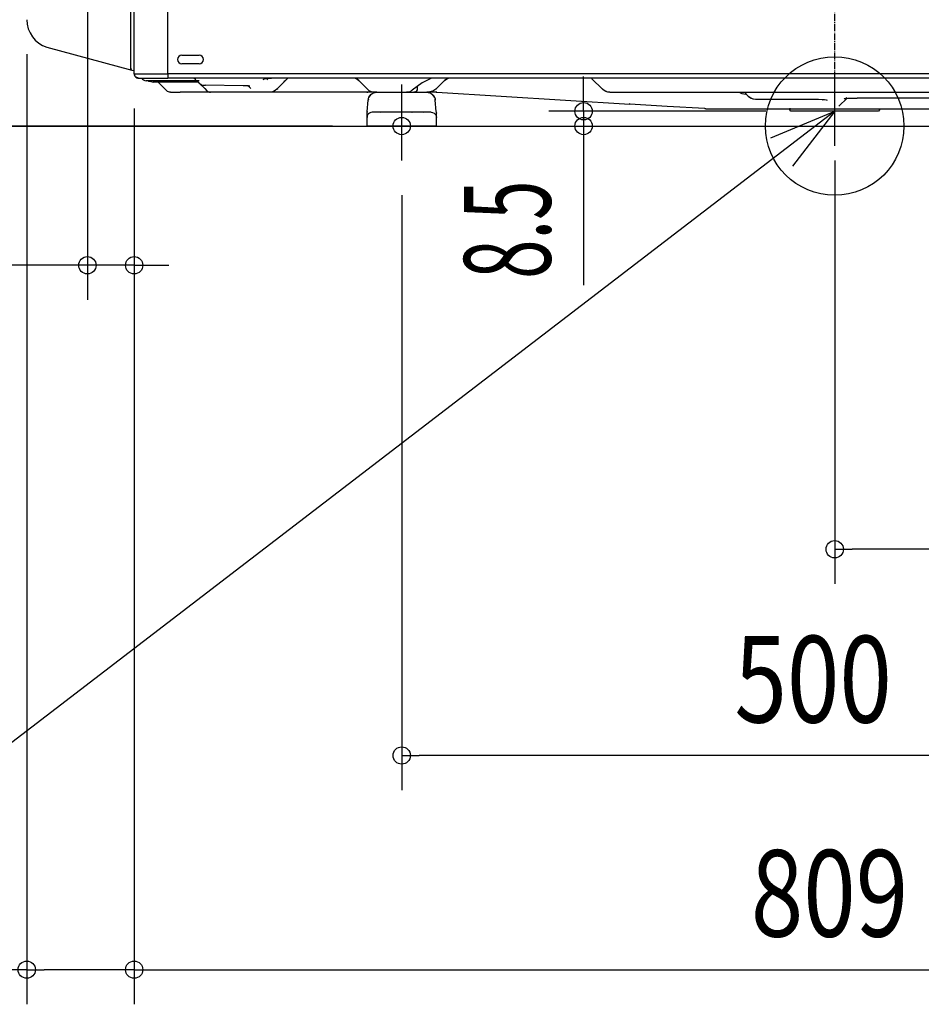
# Model space of a CAD drawing. Extents: x -1039 to 1366, y -507 to 987.
# Drawn here: x -471 to 50, y -507 to 61 of the extents above; entities that cross this region are included whole.
import ezdxf
from ezdxf.enums import TextEntityAlignment as Align

# ---------------------------------------------------------------- set-up
doc = ezdxf.new("R2010")
doc.units = 0
doc.linetypes.add('DASHDOT', pattern=[5.5, 4, -0.6, 0.3, -0.6])
doc.linetypes.add('DOT_CENTER', pattern=[14, 12, -1, 0, -1])
for name, color, linetype, lineweight in [('ARRANGE', 1, 'Continuous', 25), ('BASIS', 6, 'Continuous', 25), ('DETAIL', 5, 'Continuous', 25), ('FIX', 11, 'Continuous', 25), ('NOTE', 4, 'Continuous', 25), ('OUTLINE', 3, 'Continuous', 25), ('SERVICE_SPACE', 2, 'Continuous', 25), ('SIZE', 30, 'Continuous', 25)]:
    doc.layers.add(name, color=color, linetype=linetype, lineweight=lineweight)
doc.styles.get("Standard").update_dxf_attribs({"font": 'simplex.shx', "width": 0.8, "height": 50, "bigfont": 'extfont.shx'})

msp = doc.modelspace()

# ---------------------------------------------------------------- linework, layer by layer
at = {"layer": 'ARRANGE'}
msp.add_circle((0, 0), 40, dxfattribs=at)
at = {"layer": 'ARRANGE', "linetype": 'Continuous'}
msp.add_point((0, 0), dxfattribs=at)
at = {"layer": 'ARRANGE'}
msp.add_point((0, 0), dxfattribs=at)
at = {"layer": 'BASIS', "linetype": 'DASHDOT'}
msp.add_line((0, 0), (0, 646.95), dxfattribs=at)
at = {"layer": 'BASIS', "linetype": 'DOT_CENTER'}
msp.add_line((-250, -10.35), (-250, 23.94), dxfattribs=at)
at = {"layer": 'DETAIL', "linetype": 'Continuous'}
for p, q in [((-404.5, 30.2), (-404.5, 601.09)), ((-404.41, 30.2), (-404.41, 601)), ((-384.99, 30.2), (-384.99, 601)), ((-406.5, 42.54), (-406.5, 71.43)), ((-454.92, 45.47), (-405.76, 32.3)), ((-406.5, 33.26), (-406.5, 42.54)), ((-377, 40.9), (-367, 40.9)), ((-367, 35.9), (-377, 35.9)), ((-406.51, 33.36), (-406.5, 33.26)), ((-406.47, 33.03), (-406.5, 33.26)), ((-406.38, 32.8), (-406.47, 33.03)), ((-406.44, 32.95), (-406.43, 32.9)), ((-406.43, 32.9), (-406.41, 32.86)), ((-406.29, 32.65), (-406.38, 32.8)), ((-406.18, 32.53), (-406.29, 32.65)), ((-406.27, 32.63), (-406.27, 32.62)), ((-406.27, 32.62), (-406.25, 32.6)), ((-405.98, 32.38), (-406.18, 32.53)), ((-406.08, 32.46), (-406.03, 32.42)), ((-406.03, 32.42), (-406.01, 32.4)), ((-405.76, 32.3), (-405.98, 32.38)), ((-405.76, 32.3), (-404.5, 31.96)), ((-404.35, 30.04), (-404.5, 30.2)), ((-404.41, 30.2), (-404.5, 30.2)), ((-404.45, 29.72), (-404.44, 29.64)), ((-404.44, 29.64), (-404.36, 29.43)), ((-404.41, 30.2), (-384.99, 30.2)), ((-404.41, 30.2), (-404.32, 29.51)), ((-404.36, 29.43), (-404.35, 29.34)), ((-404.34, 30.03), (-404.35, 30.04)), ((-404.35, 29.34), (-404.33, 29.3)), ((-404.28, 29.6), (-404.34, 30.03)), ((-404.32, 29.51), (-404.02, 28.83)), ((-404.23, 29.42), (-404.28, 29.6)), ((-404.26, 29.14), (-404.25, 29.12)), ((-404.25, 29.12), (-404.24, 29.1)), ((-404.05, 28.99), (-404.23, 29.42)), ((-404.17, 28.98), (-404, 28.7)), ((-403.97, 28.83), (-404.05, 28.99)), ((-404.02, 28.83), (-403.7, 28.43)), ((-403.95, 28.65), (-404, 28.7)), ((-403.66, 28.43), (-403.97, 28.83)), ((-403.82, 28.5), (-403.95, 28.65)), ((-403.7, 28.43), (-403.31, 28.11)), ((-403.4, 28.21), (-403.66, 28.43)), ((384.5, 30.2), (-384.99, 30.2)), ((-384.99, 30.2), (-384.99, 27.7)), ((-403.68, 28.34), (-403.71, 28.38)), ((-403.3, 28.06), (-403.68, 28.34)), ((-403.28, 28.11), (-403.4, 28.21)), ((-403.31, 28.11), (-402.65, 27.8)), ((-403.24, 28.03), (-403.3, 28.06)), ((-402.97, 27.96), (-403.28, 28.11)), ((-403.09, 27.95), (-403.24, 28.03)), ((-403.09, 27.95), (-403.24, 28.03)), ((-403.02, 27.92), (-403.03, 27.92)), ((-403.02, 27.92), (-403.03, 27.92)), ((-402.85, 27.89), (-402.97, 27.96)), ((-402.96, 27.89), (-402.71, 27.83)), ((-402.7, 27.8), (-402.91, 27.88)), ((-402.7, 27.8), (-402.91, 27.88)), ((-402.7, 27.82), (-402.85, 27.89)), ((-402.52, 27.77), (-402.7, 27.82)), ((-402.4, 27.73), (-402.7, 27.8)), ((-402.59, 27.78), (-402.7, 27.8)), ((-402.65, 27.8), (-402.43, 27.76)), ((-401.99, 27.7), (-402.52, 27.77)), ((-402.43, 27.74), (-402.52, 27.76)), ((-402.48, 27.76), (-402.3, 27.72)), ((-402.43, 27.76), (-401.99, 27.7)), ((-402.4, 27.73), (-402.43, 27.74)), ((-402.33, 27.73), (-402.4, 27.73)), ((-402.3, 27.72), (-402, 27.7)), ((-402.17, 27.71), (-402.22, 27.71)), ((-402.1, 27.7), (-402.17, 27.71)), ((-402, 27.7), (-402.1, 27.7)), ((-401.99, 27.7), (-384.99, 27.7)), ((-400.13, 27.7), (-400.01, 27.44)), ((-400.01, 27.44), (-399.62, 26.96)), ((-399.62, 26.96), (-399.14, 26.57)), ((-399.14, 26.57), (-398.33, 26.2)), ((-398.33, 26.2), (-397.5, 26.08)), ((-366.95, 26.08), (-397.5, 26.08)), ((-396.37, 26.08), (-396.14, 25.93)), ((-396.14, 25.93), (-394.82, 25.66)), ((-394.82, 25.66), (-393.5, 25.3)), ((-393.5, 25.4), (-393.5, 25.3)), ((-367.38, 25.3), (-393.5, 25.3)), ((-385.69, 20.38), (-390.61, 25.3)), ((384.5, 27.7), (-384.99, 27.7)), ((-369.81, 27.7), (-368.95, 26.84)), ((-368.02, 25.91), (-368.19, 26.08)), ((-367.76, 25.65), (-368.02, 25.91)), ((-367.56, 25.46), (-367.76, 25.65)), ((-367.42, 25.34), (-367.56, 25.46)), ((-367.38, 25.3), (-367.42, 25.34)), ((-367.26, 25.14), (-367.42, 25.3)), ((-367.42, 25.3), (-367.33, 25.22)), ((-367.33, 25.22), (-366.85, 24.74)), ((-366.55, 24.44), (-367.26, 25.14)), ((-366.85, 24.74), (-366.72, 24.61)), ((-366.55, 24.44), (-366.1, 24.07)), ((-366.55, 24.44), (-363.72, 21.61)), ((-366.1, 24.07), (-365.58, 23.79)), ((-365.58, 23.79), (-365.01, 23.62)), ((-365.01, 23.62), (-364.43, 23.56)), ((-364.43, 23.56), (-364.38, 23.55)), ((-364.38, 23.55), (-364.24, 23.53)), ((-364.24, 23.53), (-364.11, 23.52)), ((-364.11, 23.52), (-363.75, 23.5)), ((-363.75, 23.5), (-363.31, 23.49)), ((-341.62, 23.2), (-363.31, 23.49)), ((-341.43, 23.22), (-341.62, 23.2)), ((-340.35, 23.17), (-341.62, 23.2)), ((-340.37, 23.2), (-341.43, 23.22)), ((-339.39, 23.16), (-340.37, 23.2)), ((-339.17, 23.13), (-340.35, 23.17)), ((-339.2, 23.16), (-339.39, 23.16)), ((-338.67, 23.13), (-339.2, 23.16)), ((-338.49, 23.1), (-339.17, 23.13)), ((-338.76, 23.38), (-338.35, 23.15)), ((-338.24, 23.1), (-338.67, 23.13)), ((-338.38, 22.9), (-338.58, 23.1)), ((-337.92, 23.06), (-338.49, 23.1)), ((-337.49, 22.01), (-338.38, 22.9)), ((-338.35, 23.15), (-338.2, 23.1)), ((-338.17, 23.11), (-338.24, 23.1)), ((-338.2, 23.1), (-338.08, 23.07)), ((-337.85, 23.07), (-338.17, 23.11)), ((-338.08, 23.07), (-338.01, 23.04)), ((-338.01, 23.04), (-337.72, 23.03)), ((-337.72, 23.03), (-337.85, 23.07)), ((-329.89, 26.88), (-330.11, 26.76)), ((-329.46, 27), (-329.89, 26.88)), ((-328.46, 27.18), (-329.46, 27)), ((-325.17, 27.5), (-328.46, 27.18)), ((-327.07, 27.34), (-327.85, 26.69)), ((-322.96, 27.63), (-325.17, 27.5)), ((-321.64, 27.7), (-322.96, 27.63)), ((-322.11, 21.26), (-317.09, 26.27)), ((-317.09, 26.27), (-318, 25.53)), ((-317.35, 26.11), (-317.09, 26.27)), ((-315.76, 27.6), (-317.09, 26.27)), ((-315.67, 27.7), (-315.76, 27.6)), ((-276.91, 27.7), (-275.82, 27.11)), ((-275.82, 27.11), (-276.91, 27.7)), ((-276.56, 27.7), (-276.1, 27.45)), ((-269.48, 20.96), (-276.21, 27.7)), ((-276.14, 27.68), (-276.16, 27.7)), ((-276.1, 27.45), (-275.35, 26.84)), ((-275.82, 27.11), (-274.76, 26.25)), ((-274.76, 26.25), (-275.82, 27.11)), ((-238.16, 24.86), (-244.03, 20.67)), ((-241, 22.81), (-241, 21.5)), ((-237.04, 25.47), (-238.16, 24.86)), ((-232.88, 27.7), (-237.04, 25.47)), ((-225.24, 26.25), (-229.64, 21.84)), ((-225.24, 26.25), (-224.19, 27.11)), ((-224.19, 27.11), (-225.24, 26.25)), ((-225.24, 26.25), (-225, 26.54)), ((-224.19, 27.11), (-223.09, 27.7)), ((-223.09, 27.7), (-224.19, 27.11)), ((-140.51, 27.7), (-140.15, 27.33)), ((-140.15, 27.33), (-134.07, 21.26)), ((-385.24, 20.01), (-385.69, 20.38)), ((-385.24, 20.01), (-385.69, 20.38)), ((-384.72, 19.73), (-385.24, 20.01)), ((-384.15, 19.56), (-384.72, 19.73)), ((-383.57, 19.5), (-384.15, 19.56)), ((-383.57, 19.5), (-377.91, 19.5)), ((-368.86, 19.5), (-377.91, 19.5)), ((-360.37, 19.5), (-368.86, 19.5)), ((-363.72, 21.61), (-362.49, 20.38)), ((-363.72, 21.61), (-363.27, 21.24)), ((-363.3, 21.4), (-363.72, 21.61)), ((-362.49, 20.38), (-362.04, 20.01)), ((-362.49, 20.38), (-362.48, 20.37)), ((-362.48, 20.37), (-362.04, 20.01)), ((-362.04, 20.01), (-361.52, 19.73)), ((-362.04, 20.01), (-361.52, 19.73)), ((-361.52, 19.73), (-360.95, 19.56)), ((-360.95, 19.56), (-360.37, 19.5)), ((-326.35, 19.5), (-360.37, 19.5)), ((-337.49, 22.01), (-337.04, 21.64)), ((-325.19, 19.61), (-326.35, 19.5)), ((-319.28, 19.5), (-326.35, 19.5)), ((-324.06, 19.96), (-325.19, 19.61)), ((-324.9, 19.7), (-324.06, 19.96)), ((-323.01, 20.52), (-324.06, 19.96)), ((-322.11, 21.26), (-323.01, 20.52)), ((-322.11, 21.26), (-321.6, 21.58)), ((-272.88, 19.5), (-319.28, 19.5)), ((-269.65, 19.5), (-272.88, 19.5)), ((-270.19, 19.62), (-269.65, 19.5)), ((-265.94, 19.5), (-269.65, 19.5)), ((-268.73, 20.35), (-269.48, 20.96)), ((-269.48, 20.96), (-269.18, 20.73)), ((-268.93, 16.65), (-268.44, 17.47)), ((-268.44, 17.47), (-268.93, 16.65)), ((-267.86, 19.88), (-268.73, 20.35)), ((-268.44, 17.47), (-267.79, 18.19)), ((-267.79, 18.19), (-268.44, 17.47)), ((-266.91, 19.59), (-267.86, 19.88)), ((-267.6, 19.83), (-267.86, 19.88)), ((-267.79, 18.19), (-267.02, 18.77)), ((-267.02, 18.77), (-266.16, 19.18)), ((-265.94, 19.5), (-266.91, 19.59)), ((-266.16, 19.18), (-265.28, 19.42)), ((-266.16, 19.18), (-265.28, 19.42)), ((-264.41, 19.5), (-265.94, 19.5)), ((-265.28, 19.42), (-264.41, 19.5)), ((-265.28, 19.42), (-264.41, 19.5)), ((-264.41, 19.5), (-235.59, 19.5)), ((-247.24, 19.5), (-246.32, 19.6)), ((-246.29, 19.59), (-247.24, 19.5)), ((-246.32, 19.6), (-246.07, 19.66)), ((-246.07, 19.66), (-245.37, 19.88)), ((-245.37, 19.88), (-245.15, 20.02)), ((-245.15, 20.02), (-244.8, 20.17)), ((-244.8, 20.17), (-244.59, 20.35)), ((-244.59, 19.54), (-244.8, 19.5)), ((-244.59, 20.35), (-244.37, 20.45)), ((-244.37, 20.45), (-244.03, 20.67)), ((-244.35, 20.44), (-244.03, 20.67)), ((-242.72, 19.52), (-243, 19.5)), ((-241.69, 19.99), (-242.72, 19.52)), ((-241.08, 20.94), (-241.69, 19.99)), ((-241, 21.5), (-241.08, 20.94)), ((-235.59, 19.5), (-234.72, 19.42)), ((-235.59, 19.5), (-234.72, 19.42)), ((-235.3, 19.5), (-235.59, 19.5)), ((-234.52, 19.54), (-235.3, 19.5)), ((-230.24, 19.5), (-235.3, 19.5)), ((-234.72, 19.42), (-233.84, 19.18)), ((-234.72, 19.42), (-233.84, 19.18)), ((-233.74, 19.65), (-234.52, 19.54)), ((-233.84, 19.18), (-232.98, 18.77)), ((-232.98, 19.84), (-233.74, 19.65)), ((-233.74, 19.65), (-232.98, 19.84)), ((-232.24, 20.11), (-232.98, 19.84)), ((-232.98, 19.84), (-232.24, 20.11)), ((-232.98, 18.77), (-232.21, 18.19)), ((-231.53, 20.44), (-232.24, 20.11)), ((-232.21, 18.19), (-231.56, 17.47)), ((-231.07, 16.65), (-232.21, 18.19)), ((-231.56, 17.47), (-231.07, 16.65)), ((-230.85, 20.85), (-231.53, 20.44)), ((-230.22, 21.32), (-230.85, 20.85)), ((-230.22, 21.32), (-230.85, 20.85)), ((-230.24, 19.5), (-230.51, 19.56)), ((-230.03, 19.5), (-230.24, 19.5)), ((-229.64, 21.84), (-230.22, 21.32)), ((-229.64, 21.84), (-230.22, 21.32)), ((-230.04, 19.55), (-229.82, 19.49)), ((-229.82, 19.49), (-230.03, 19.5)), ((-230, 21.56), (-229.64, 21.84)), ((-229.82, 19.49), (-118.29, 12.67)), ((-133.16, 20.51), (-134.07, 21.26)), ((-134.07, 21.26), (-133.73, 20.98)), ((-132.13, 19.96), (-133.16, 20.51)), ((-131, 19.62), (-132.13, 19.96)), ((-131.82, 19.9), (-132.13, 19.96)), ((-129.83, 19.5), (-131, 19.62)), ((-129.83, 19.5), (205.13, 19.5)), ((-54.53, 19.07), (-54.55, 19.11)), ((-54.47, 19.02), (-54.53, 19.07)), ((-54.24, 18.89), (-54.47, 19.02)), ((-53.44, 18.6), (-54.24, 18.89)), ((-52.39, 18.34), (-53.44, 18.6)), ((-51.34, 18.23), (-52.39, 18.34)), ((-52.11, 19.5), (-49.9, 17.29)), ((-51.57, 18.54), (-51.34, 18.52)), ((-51.34, 18.52), (-51.13, 18.52)), ((-50.04, 19.5), (-49.8, 19.49)), ((-49.9, 17.29), (-49.2, 16.7)), ((-269.96, 8.47), (-269.39, 14.94)), ((-269.39, 14.94), (-269.24, 15.79)), ((-269.27, 15.53), (-269.39, 14.94)), ((-269.24, 15.79), (-268.93, 16.65)), ((-231.07, 16.65), (-230.76, 15.79)), ((-230.76, 15.79), (-230.61, 14.94)), ((-230.61, 14.94), (-230.73, 15.53)), ((-230.04, 8.47), (-230.61, 14.94)), ((-118.29, 12.67), (-118.6, 12.77)), ((-96.67, 11.34), (-118.29, 12.67)), ((-118.08, 12.66), (-118.29, 12.67)), ((-49.2, 16.7), (-49.11, 16.64)), ((-49.11, 16.64), (-48.22, 16.14)), ((-48.22, 16.14), (-47.63, 15.88)), ((-47.63, 15.88), (-47.34, 15.78)), ((-47.34, 15.78), (-47.11, 15.72)), ((-47.11, 15.72), (-46.82, 15.7)), ((-46.82, 15.7), (-45.66, 15.53)), ((-45.66, 15.53), (-12.01, 15.53)), ((-12.01, 15.56), (-10.64, 15.54)), ((-10.64, 15.54), (-9.31, 15.51)), ((-9.31, 15.51), (-6.92, 15.38)), ((-7.17, 15.39), (-6.88, 15.15)), ((-6.92, 15.38), (-5.94, 15.29)), ((-5.94, 15.29), (-4.84, 15.12)), ((-4.84, 15.12), (-4.32, 14.94)), ((3.22, 12.26), (2.33, 11.52)), ((2.99, 11.99), (3.22, 12.26)), ((3.22, 12.26), (6.36, 15.4)), ((5.47, 15.71), (5.55, 15.76)), ((5.83, 15.72), (5.47, 15.71)), ((5.55, 15.76), (5.7, 15.81)), ((5.7, 15.81), (6.11, 15.88)), ((6.3, 15.86), (5.83, 15.72)), ((6.11, 15.88), (6.39, 15.9)), ((6.37, 15.9), (6.3, 15.86)), ((6.36, 15.4), (6.91, 15.95)), ((6.97, 16.22), (6.37, 15.9)), ((6.39, 15.9), (7.38, 15.99)), ((7.38, 15.99), (9.21, 16.09)), ((8.73, 16.02), (10.59, 16.08)), ((9.21, 16.09), (10.58, 16.13)), ((10.58, 16.13), (11.49, 16.14)), ((10.59, 16.08), (11.82, 16.09)), ((11.49, 16.14), (12.39, 16.15)), ((11.82, 16.09), (13.03, 16.1)), ((12.39, 16.15), (13.03, 16.1)), ((173.71, 16.06), (13.03, 16.1)), ((-270, 8), (-269.96, 8.47)), ((-269.97, 8.12), (-270, 8)), ((-270, 8), (-269.97, 8.08)), ((-270, 7.61), (-270, 8)), ((-270, 7.33), (-269.92, 7.72)), ((-270, 7.33), (-270, 7.61)), ((-270, 7.33), (-270, 7.61)), ((-270, 5), (-270, 7.33)), ((-269.88, 5.83), (-270, 5)), ((-269.97, 8.29), (-269.96, 8.47)), ((-269.91, 8.39), (-269.97, 8.12)), ((-269.97, 8.12), (-269.97, 8.29)), ((-269.97, 8.08), (-269.97, 8.12)), ((-269.51, 6.64), (-269.88, 5.83)), ((-269.12, 7.12), (-269.51, 6.64)), ((-268.64, 7.51), (-269.12, 7.12)), ((-267.83, 7.88), (-268.64, 7.51)), ((-267, 8), (-267.83, 7.88)), ((-262.33, 8), (-267, 8)), ((-262.33, 8), (-262.61, 7.88)), ((-237.67, 8), (-262.33, 8)), ((-255.96, 8.02), (-255.88, 8)), ((-244.12, 8), (-244.04, 8.02)), ((-237.39, 7.88), (-237.67, 8)), ((-233, 8), (-237.67, 8)), ((-233, 8), (-232.17, 7.88)), ((-232.17, 7.88), (-231.36, 7.51)), ((-231.36, 7.51), (-230.88, 7.12)), ((-230.88, 7.12), (-230.49, 6.64)), ((-230.49, 6.64), (-230.12, 5.83)), ((-230.12, 5.83), (-230, 5)), ((-230, 8), (-230.09, 8.39)), ((-230.08, 7.72), (-230, 7.33)), ((-230, 8), (-230.04, 8.47)), ((-230.03, 8.32), (-230.04, 8.47)), ((-230.03, 8.29), (-230.03, 8.32)), ((-230, 8), (-230.03, 8.29)), ((-230, 7.61), (-230, 8)), ((-230, 7.33), (-230, 7.61)), ((-230, 7.61), (-230, 7.33)), ((-230, 5), (-230, 7.33)), ((-75.01, 10.02), (-96.67, 11.34)), ((-74.86, 10.01), (-75.01, 10.02)), ((-75.01, 10.02), (-74.88, 10.01)), ((-74.71, 10), (-74.86, 10.01)), ((-74.55, 10), (-74.71, 10)), ((-74.4, 10), (-74.55, 10)), ((-74.4, 10), (-24.96, 10)), ((-25.59, 10), (-26.17, 10)), ((-26.17, 10), (-26.05, 9.93)), ((-26.05, 9.93), (-26, 9.8)), ((-26, 9.7), (-26, 9.8)), ((-25.93, 9.29), (-26, 9.7)), ((-25.4, 8.66), (-25.93, 9.29)), ((-24.22, 8.5), (-25.4, 8.66)), ((-24.96, 10), (-24.96, 10.05)), ((-24.96, 10), (-0.4, 10)), ((-19.74, 8.5), (-24.22, 8.5)), ((24.65, 8.5), (-19.74, 8.5)), ((-0.4, 10), (0.08, 10.02)), ((-0.4, 10), (11.96, 10)), ((11.96, 10), (74.37, 10)), ((25.25, 8.66), (24.65, 8.5)), ((25.78, 9.29), (25.25, 8.66)), ((25.81, 9.49), (25.78, 9.29)), ((26, 9.7), (25.81, 9.49)), ((26, 9.8), (25.85, 9.8)), ((26, 9.7), (25.85, 9.7)), ((25.87, 9.87), (25.89, 9.93)), ((26, 9.8), (25.87, 9.87)), ((25.89, 9.93), (26.01, 10)), ((26, 9.7), (26, 9.8)), ((26.01, 10), (26.05, 10)), ((-270, 0), (-270, 5)), ((-263.33, 0), (-270, 0)), ((-236.67, 0), (-263.33, 0)), ((-230, 0), (-236.67, 0)), ((-230, 0), (-230, 5))]:
    msp.add_line(p, q, dxfattribs=at)
for centre, radius, start, end in [((-449.56, 61.54), 16.94, 180.5067, 251.5587), ((-377, 38.4), 2.5, 90, 270), ((-367, 38.4), 2.5, 270, 90), ((-402, 30.2), 2.5, 179.9999, 247.4996)]:
    msp.add_arc(centre, radius, start, end, dxfattribs=at)
msp.add_open_spline([(-48.07, 16.04), (-48.41, 16.21), (-49.08, 16.54), (-49.63, 17.04), (-49.9, 17.29)], degree=3, knots=[0, 0, 0, 0, 1.109605, 2.218513, 2.218513, 2.218513, 2.218513], dxfattribs=at)
at = {"layer": 'FIX'}
msp.add_circle((-250, 0), 5, dxfattribs=at)
at = {"layer": 'NOTE'}
for p, q in [((0, -11.5), (0, 28.5)), ((-250, -20), (-250, 20)), ((0, 8.5), (-500.71, -375.47)), ((-36.96, -6.8), (0, 8.5)), ((0, 8.5), (-24.36, -23.23)), ((20, 8.5), (-20, 8.5)), ((-230, 0), (-270, 0))]:
    msp.add_line(p, q, dxfattribs=at)
at = {"layer": 'OUTLINE', "linetype": 'Continuous'}
for p, q in [((-404.5, 30.2), (-404.5, 601.09)), ((-404.41, 30.2), (-404.41, 601)), ((-406.5, 42.54), (-406.5, 72.95)), ((-454.92, 45.47), (-405.76, 32.3)), ((-406.5, 33.26), (-406.5, 42.54)), ((-406.51, 33.36), (-406.5, 33.26)), ((-406.47, 33.03), (-406.5, 33.26)), ((-406.38, 32.8), (-406.47, 33.03)), ((-406.44, 32.95), (-406.43, 32.9)), ((-406.43, 32.9), (-406.41, 32.86)), ((-406.29, 32.65), (-406.38, 32.8)), ((-406.18, 32.53), (-406.29, 32.65)), ((-406.27, 32.63), (-406.27, 32.62)), ((-406.27, 32.62), (-406.25, 32.6)), ((-405.98, 32.38), (-406.18, 32.53)), ((-406.08, 32.46), (-406.03, 32.42)), ((-406.03, 32.42), (-406.01, 32.4)), ((-405.76, 32.3), (-405.98, 32.38)), ((-405.76, 32.3), (-404.5, 31.96)), ((-404.35, 30.04), (-404.5, 30.2)), ((-404.41, 30.2), (-404.5, 30.2)), ((-404.45, 29.72), (-404.44, 29.64)), ((-404.44, 29.64), (-404.36, 29.43)), ((-404.41, 30.2), (-404.32, 29.51)), ((-404.41, 30.2), (-384.99, 30.2)), ((-404.36, 29.43), (-404.35, 29.34)), ((-404.34, 30.03), (-404.35, 30.04)), ((-404.35, 29.34), (-404.33, 29.3)), ((-404.28, 29.6), (-404.34, 30.03)), ((-404.32, 29.51), (-404.02, 28.83)), ((-404.23, 29.42), (-404.28, 29.6)), ((-404.26, 29.14), (-404.25, 29.12)), ((-404.25, 29.12), (-404.24, 29.1)), ((-404.05, 28.99), (-404.23, 29.42)), ((-404.17, 28.98), (-404, 28.7)), ((-403.97, 28.83), (-404.05, 28.99)), ((-404.02, 28.83), (-403.7, 28.43)), ((-403.95, 28.65), (-404, 28.7)), ((-403.66, 28.43), (-403.97, 28.83)), ((-403.82, 28.5), (-403.95, 28.65)), ((-403.7, 28.43), (-403.31, 28.11)), ((-403.4, 28.21), (-403.66, 28.43)), ((384.5, 30.2), (-384.99, 30.2)), ((-384.99, 30.2), (-384.99, 27.7)), ((-403.68, 28.34), (-403.71, 28.38)), ((-403.3, 28.06), (-403.68, 28.34)), ((-403.28, 28.11), (-403.4, 28.21)), ((-403.31, 28.11), (-402.65, 27.8)), ((-403.24, 28.03), (-403.3, 28.06)), ((-402.97, 27.96), (-403.28, 28.11)), ((-403.09, 27.95), (-403.24, 28.03)), ((-403.09, 27.95), (-403.24, 28.03)), ((-403.02, 27.92), (-403.03, 27.92)), ((-403.02, 27.92), (-403.03, 27.92)), ((-402.85, 27.89), (-402.97, 27.96)), ((-402.96, 27.89), (-402.71, 27.83)), ((-402.7, 27.8), (-402.91, 27.88)), ((-402.7, 27.8), (-402.91, 27.88)), ((-402.7, 27.82), (-402.85, 27.89)), ((-402.52, 27.77), (-402.7, 27.82)), ((-402.4, 27.73), (-402.7, 27.8)), ((-402.59, 27.78), (-402.7, 27.8)), ((-402.65, 27.8), (-402.43, 27.76)), ((-401.99, 27.7), (-402.52, 27.77)), ((-402.43, 27.74), (-402.52, 27.76)), ((-402.48, 27.76), (-402.3, 27.72)), ((-402.43, 27.76), (-401.99, 27.7)), ((-402.4, 27.73), (-402.43, 27.74)), ((-402.33, 27.73), (-402.4, 27.73)), ((-402.3, 27.72), (-402, 27.7)), ((-402.17, 27.71), (-402.22, 27.71)), ((-402.1, 27.7), (-402.17, 27.71)), ((-402, 27.7), (-402.1, 27.7)), ((-401.99, 27.7), (-384.99, 27.7)), ((-400.13, 27.7), (-400.01, 27.44)), ((-400.01, 27.44), (-399.62, 26.96)), ((-399.62, 26.96), (-399.14, 26.57)), ((-399.14, 26.57), (-398.33, 26.2)), ((-398.33, 26.2), (-397.5, 26.08)), ((-366.95, 26.08), (-397.5, 26.08)), ((-396.37, 26.08), (-396.14, 25.93)), ((-396.14, 25.93), (-394.82, 25.66)), ((-394.82, 25.66), (-393.5, 25.3)), ((-393.5, 25.4), (-393.5, 25.3)), ((-367.38, 25.3), (-393.5, 25.3)), ((-385.69, 20.38), (-390.61, 25.3)), ((384.5, 27.7), (-384.99, 27.7)), ((-369.81, 27.7), (-368.95, 26.84)), ((-368.02, 25.91), (-368.19, 26.08)), ((-367.76, 25.65), (-368.02, 25.91)), ((-367.56, 25.46), (-367.76, 25.65)), ((-367.42, 25.34), (-367.56, 25.46)), ((-367.38, 25.3), (-367.42, 25.34)), ((-367.26, 25.14), (-367.42, 25.3)), ((-367.42, 25.3), (-367.33, 25.22)), ((-367.33, 25.22), (-366.85, 24.74)), ((-366.55, 24.44), (-367.26, 25.14)), ((-366.85, 24.74), (-366.72, 24.61)), ((-366.55, 24.44), (-366.1, 24.07)), ((-366.55, 24.44), (-363.72, 21.61)), ((-366.1, 24.07), (-365.58, 23.79)), ((-365.58, 23.79), (-365.01, 23.62)), ((-365.01, 23.62), (-364.43, 23.56)), ((-364.43, 23.56), (-364.38, 23.55)), ((-364.38, 23.55), (-364.24, 23.53)), ((-364.24, 23.53), (-364.11, 23.52)), ((-364.11, 23.52), (-363.75, 23.5)), ((-363.75, 23.5), (-363.31, 23.49)), ((-341.62, 23.2), (-363.31, 23.49)), ((-341.43, 23.22), (-341.62, 23.2)), ((-340.35, 23.17), (-341.62, 23.2)), ((-340.37, 23.2), (-341.43, 23.22)), ((-339.39, 23.16), (-340.37, 23.2)), ((-339.17, 23.13), (-340.35, 23.17)), ((-339.2, 23.16), (-339.39, 23.16)), ((-338.67, 23.13), (-339.2, 23.16)), ((-338.49, 23.1), (-339.17, 23.13)), ((-338.76, 23.38), (-338.35, 23.15)), ((-338.24, 23.1), (-338.67, 23.13)), ((-338.38, 22.9), (-338.58, 23.1)), ((-337.92, 23.06), (-338.49, 23.1)), ((-337.49, 22.01), (-338.38, 22.9)), ((-338.35, 23.15), (-338.2, 23.1)), ((-338.17, 23.11), (-338.24, 23.1)), ((-338.2, 23.1), (-338.08, 23.07)), ((-337.85, 23.07), (-338.17, 23.11)), ((-338.08, 23.07), (-338.01, 23.04)), ((-338.01, 23.04), (-337.72, 23.03)), ((-337.72, 23.03), (-337.85, 23.07)), ((-321.64, 27.7), (-322.96, 27.63)), ((-322.11, 21.26), (-317.09, 26.27)), ((-317.09, 26.27), (-318, 25.53)), ((-317.35, 26.11), (-317.09, 26.27)), ((-315.76, 27.6), (-317.09, 26.27)), ((-315.67, 27.7), (-315.76, 27.6)), ((-276.91, 27.7), (-275.82, 27.11)), ((-275.82, 27.11), (-276.91, 27.7)), ((-276.56, 27.7), (-276.1, 27.45)), ((-269.48, 20.96), (-276.21, 27.7)), ((-276.14, 27.68), (-276.16, 27.7)), ((-276.1, 27.45), (-275.35, 26.84)), ((-275.82, 27.11), (-274.76, 26.25)), ((-274.76, 26.25), (-275.82, 27.11)), ((-238.16, 24.86), (-244.03, 20.67)), ((-241, 22.81), (-241, 21.5)), ((-237.04, 25.47), (-238.16, 24.86)), ((-232.88, 27.7), (-237.04, 25.47)), ((-225.24, 26.25), (-229.64, 21.84)), ((-225.24, 26.25), (-224.19, 27.11)), ((-224.19, 27.11), (-225.24, 26.25)), ((-225.24, 26.25), (-225, 26.54)), ((-224.19, 27.11), (-223.09, 27.7)), ((-223.09, 27.7), (-224.19, 27.11)), ((-385.24, 20.01), (-385.69, 20.38)), ((-385.24, 20.01), (-385.69, 20.38)), ((-384.72, 19.73), (-385.24, 20.01)), ((-384.15, 19.56), (-384.72, 19.73)), ((-383.57, 19.5), (-384.15, 19.56)), ((-383.57, 19.5), (-377.91, 19.5)), ((-368.86, 19.5), (-377.91, 19.5)), ((-360.37, 19.5), (-368.86, 19.5)), ((-363.72, 21.61), (-362.49, 20.38)), ((-363.72, 21.61), (-363.27, 21.24)), ((-363.3, 21.4), (-363.72, 21.61)), ((-362.49, 20.38), (-362.04, 20.01)), ((-362.49, 20.38), (-362.48, 20.37)), ((-362.48, 20.37), (-362.04, 20.01)), ((-362.04, 20.01), (-361.52, 19.73)), ((-362.04, 20.01), (-361.52, 19.73)), ((-361.52, 19.73), (-360.95, 19.56)), ((-360.95, 19.56), (-360.37, 19.5)), ((-326.35, 19.5), (-360.37, 19.5)), ((-337.49, 22.01), (-337.04, 21.64)), ((-325.19, 19.61), (-326.35, 19.5)), ((-319.28, 19.5), (-326.35, 19.5)), ((-324.06, 19.96), (-325.19, 19.61)), ((-324.9, 19.7), (-324.06, 19.96)), ((-323.01, 20.52), (-324.06, 19.96)), ((-322.11, 21.26), (-323.01, 20.52)), ((-322.11, 21.26), (-321.6, 21.58)), ((-272.88, 19.5), (-319.28, 19.5)), ((-269.65, 19.5), (-272.88, 19.5)), ((-270.19, 19.62), (-269.65, 19.5)), ((-265.94, 19.5), (-269.65, 19.5)), ((-268.73, 20.35), (-269.48, 20.96)), ((-269.48, 20.96), (-269.18, 20.73)), ((-268.93, 16.65), (-268.44, 17.47)), ((-268.44, 17.47), (-268.93, 16.65)), ((-267.86, 19.88), (-268.73, 20.35)), ((-268.44, 17.47), (-267.79, 18.19)), ((-267.79, 18.19), (-268.44, 17.47)), ((-266.91, 19.59), (-267.86, 19.88)), ((-267.6, 19.83), (-267.86, 19.88)), ((-267.79, 18.19), (-267.02, 18.77)), ((-267.02, 18.77), (-266.16, 19.18)), ((-265.94, 19.5), (-266.91, 19.59)), ((-266.16, 19.18), (-265.28, 19.42)), ((-266.16, 19.18), (-265.28, 19.42)), ((-264.41, 19.5), (-265.94, 19.5)), ((-265.28, 19.42), (-264.41, 19.5)), ((-265.28, 19.42), (-264.41, 19.5)), ((-264.41, 19.5), (-235.59, 19.5)), ((-247.24, 19.5), (-246.32, 19.6)), ((-246.29, 19.59), (-247.24, 19.5)), ((-246.32, 19.6), (-246.07, 19.66)), ((-246.07, 19.66), (-245.37, 19.88)), ((-245.37, 19.88), (-245.15, 20.02)), ((-245.15, 20.02), (-244.8, 20.17)), ((-244.8, 20.17), (-244.59, 20.35)), ((-244.59, 19.54), (-244.8, 19.5)), ((-244.59, 20.35), (-244.37, 20.45)), ((-244.37, 20.45), (-244.03, 20.67)), ((-244.35, 20.44), (-244.03, 20.67)), ((-242.72, 19.52), (-243, 19.5)), ((-241.69, 19.99), (-242.72, 19.52)), ((-241.08, 20.94), (-241.69, 19.99)), ((-241, 21.5), (-241.08, 20.94)), ((-235.59, 19.5), (-234.72, 19.42)), ((-235.59, 19.5), (-234.72, 19.42)), ((-235.3, 19.5), (-235.59, 19.5)), ((-234.52, 19.54), (-235.3, 19.5)), ((-230.24, 19.5), (-235.3, 19.5)), ((-234.72, 19.42), (-233.84, 19.18)), ((-234.72, 19.42), (-233.84, 19.18)), ((-233.74, 19.65), (-234.52, 19.54)), ((-233.84, 19.18), (-232.98, 18.77)), ((-232.98, 19.84), (-233.74, 19.65)), ((-233.74, 19.65), (-232.98, 19.84)), ((-232.24, 20.11), (-232.98, 19.84)), ((-232.98, 19.84), (-232.24, 20.11)), ((-232.98, 18.77), (-232.21, 18.19)), ((-231.53, 20.44), (-232.24, 20.11)), ((-231.07, 16.65), (-232.21, 18.19)), ((-232.21, 18.19), (-231.56, 17.47)), ((-231.56, 17.47), (-231.07, 16.65)), ((-230.85, 20.85), (-231.53, 20.44)), ((-230.22, 21.32), (-230.85, 20.85)), ((-230.22, 21.32), (-230.85, 20.85)), ((-230.24, 19.5), (-230.51, 19.56)), ((-230.03, 19.5), (-230.24, 19.5)), ((-229.64, 21.84), (-230.22, 21.32)), ((-229.64, 21.84), (-230.22, 21.32)), ((-230.04, 19.55), (-229.82, 19.49)), ((-229.82, 19.49), (-230.03, 19.5)), ((-230, 21.56), (-229.64, 21.84)), ((-229.82, 19.49), (-118.29, 12.67)), ((-269.96, 8.47), (-269.39, 14.94)), ((-269.39, 14.94), (-269.24, 15.79)), ((-269.27, 15.53), (-269.39, 14.94)), ((-269.24, 15.79), (-268.93, 16.65)), ((-231.07, 16.65), (-230.76, 15.79)), ((-230.76, 15.79), (-230.61, 14.94)), ((-230.61, 14.94), (-230.73, 15.53)), ((-230.04, 8.47), (-230.61, 14.94)), ((-118.29, 12.67), (-118.6, 12.77)), ((-96.67, 11.34), (-118.29, 12.67)), ((-118.08, 12.66), (-118.29, 12.67)), ((-270, 8), (-269.96, 8.47)), ((-269.97, 8.12), (-270, 8)), ((-270, 8), (-269.97, 8.08)), ((-270, 7.61), (-270, 8)), ((-270, 7.33), (-269.92, 7.72)), ((-270, 7.33), (-270, 7.61)), ((-270, 7.33), (-270, 7.61)), ((-270, 5), (-270, 7.33)), ((-269.88, 5.83), (-270, 5)), ((-269.97, 8.29), (-269.96, 8.47)), ((-269.91, 8.39), (-269.97, 8.12)), ((-269.97, 8.12), (-269.97, 8.29)), ((-269.97, 8.08), (-269.97, 8.12)), ((-269.51, 6.64), (-269.88, 5.83)), ((-269.12, 7.12), (-269.51, 6.64)), ((-268.64, 7.51), (-269.12, 7.12)), ((-267.83, 7.88), (-268.64, 7.51)), ((-267, 8), (-267.83, 7.88)), ((-262.33, 8), (-267, 8)), ((-262.33, 8), (-262.61, 7.88)), ((-237.67, 8), (-262.33, 8)), ((-255.96, 8.02), (-255.88, 8)), ((-244.12, 8), (-244.04, 8.02)), ((-237.39, 7.88), (-237.67, 8)), ((-233, 8), (-237.67, 8)), ((-233, 8), (-232.17, 7.88)), ((-232.17, 7.88), (-231.36, 7.51)), ((-231.36, 7.51), (-230.88, 7.12)), ((-230.88, 7.12), (-230.49, 6.64)), ((-230.49, 6.64), (-230.12, 5.83)), ((-230.12, 5.83), (-230, 5)), ((-230, 8), (-230.09, 8.39)), ((-230.08, 7.72), (-230, 7.33)), ((-230, 8), (-230.04, 8.47)), ((-230.03, 8.32), (-230.04, 8.47)), ((-230.03, 8.29), (-230.03, 8.32)), ((-230, 8), (-230.03, 8.29)), ((-230, 7.61), (-230, 8)), ((-230, 7.33), (-230, 7.61)), ((-230, 7.61), (-230, 7.33)), ((-230, 5), (-230, 7.33)), ((-75.01, 10.02), (-96.67, 11.34)), ((-74.86, 10.01), (-75.01, 10.02)), ((-75.01, 10.02), (-74.88, 10.01)), ((-74.71, 10), (-74.86, 10.01)), ((-74.55, 10), (-74.71, 10)), ((-74.4, 10), (-74.55, 10)), ((-74.4, 10), (-24.96, 10)), ((-25.59, 10), (-26.17, 10)), ((-26.17, 10), (-26.05, 9.93)), ((-26.05, 9.93), (-26, 9.8)), ((-26, 9.7), (-26, 9.8)), ((-25.93, 9.29), (-26, 9.7)), ((-25.4, 8.66), (-25.93, 9.29)), ((-24.22, 8.5), (-25.4, 8.66)), ((-24.96, 10), (-24.96, 10.05)), ((-24.96, 10), (-0.4, 10)), ((-19.74, 8.5), (-24.22, 8.5)), ((24.65, 8.5), (-19.74, 8.5)), ((-0.4, 10), (0.08, 10.02)), ((-0.4, 10), (11.96, 10)), ((11.96, 10), (74.37, 10)), ((25.25, 8.66), (24.65, 8.5)), ((25.78, 9.29), (25.25, 8.66)), ((25.81, 9.49), (25.78, 9.29)), ((26, 9.7), (25.81, 9.49)), ((26, 9.8), (25.85, 9.8)), ((26, 9.7), (25.85, 9.7)), ((25.87, 9.87), (25.89, 9.93)), ((26, 9.8), (25.87, 9.87)), ((25.89, 9.93), (26.01, 10)), ((26, 9.7), (26, 9.8)), ((26.01, 10), (26.05, 10)), ((-270, 0), (-270, 5)), ((-263.33, 0), (-270, 0)), ((-236.67, 0), (-263.33, 0)), ((-230, 0), (-236.67, 0)), ((-230, 0), (-230, 5))]:
    msp.add_line(p, q, dxfattribs=at)
for centre, radius, start, end in [((-449.56, 61.54), 16.94, 180.5067, 251.5587), ((-402, 30.2), 2.5, 179.9999, 247.4996)]:
    msp.add_arc(centre, radius, start, end, dxfattribs=at)
at = {"layer": 'SERVICE_SPACE'}
msp.add_line((-754.5, 0), (504.5, 0), dxfattribs=at)
at = {"layer": 'SIZE', "linetype": 'Continuous'}
for p, q in [((-431.5, 83.5), (-431.5, -100.41)), ((-466.5, 41.39), (-466.5, -507.13)), ((-144.97, 18.5), (-144.97, 28.5)), ((-144.97, 8.5), (-144.97, 18.5)), ((-404.5, 10.2), (-404.5, -507.13)), ((-404.5, 10.2), (-404.5, -507.13)), ((-404.5, 10.2), (-404.5, -100.41)), ((-39.74, 8.5), (-164.97, 8.5)), ((-144.97, 8.5), (-144.97, 0)), ((-290, 0), (-963.09, 0)), ((-290, 0), (-851.44, 0)), ((-210, 0), (-124.97, 0)), ((-144.97, 0), (-144.97, -10)), ((-144.97, -10), (-144.97, -91.86)), ((0, -20), (0, -264.39)), ((-250, -40), (-250, -383.47)), ((-441.5, -80.41), (-544.36, -80.41)), ((-431.5, -80.41), (-441.5, -80.41)), ((-404.5, -80.41), (-431.5, -80.41)), ((-404.5, -80.41), (-394.5, -80.41)), ((-394.5, -80.41), (-384.5, -80.41)), ((0, -244.39), (10, -244.39)), ((394.5, -244.39), (10, -244.39)), ((-250, -363.47), (-240, -363.47)), ((240, -363.47), (-240, -363.47)), ((-466.5, -487.13), (-569.36, -487.13)), ((-466.5, -487.13), (-456.5, -487.13)), ((-414.5, -487.13), (-456.5, -487.13)), ((-404.5, -487.13), (-414.5, -487.13)), ((-404.5, -487.13), (-394.5, -487.13)), ((-394.5, -487.13), (394.5, -487.13))]:
    msp.add_line(p, q, dxfattribs=at)
for centre in [(-144.97, 8.5), (-144.97, 0), (-431.5, -80.41), (-404.5, -80.41), (0, -244.39), (-250, -363.47), (-466.5, -487.13), (-404.5, -487.13), (-404.5, -487.13)]:
    msp.add_circle(centre, 5, dxfattribs=at)

# ---------------------------------------------------------------- texts
for s, rotation, width, p in [('8.5', 90, 0.6, (-148.42, -88.27)), ('500', 360, 0.8, (-57.86, -360.02)), ('809', 360, 0.8, (-48.42, -483.67))]:
    msp.add_text(s, height=50, rotation=rotation, dxfattribs=dict(at, width=width)).set_placement(p, align=Align.BOTTOM_LEFT)

doc.saveas('drawing.dxf')
